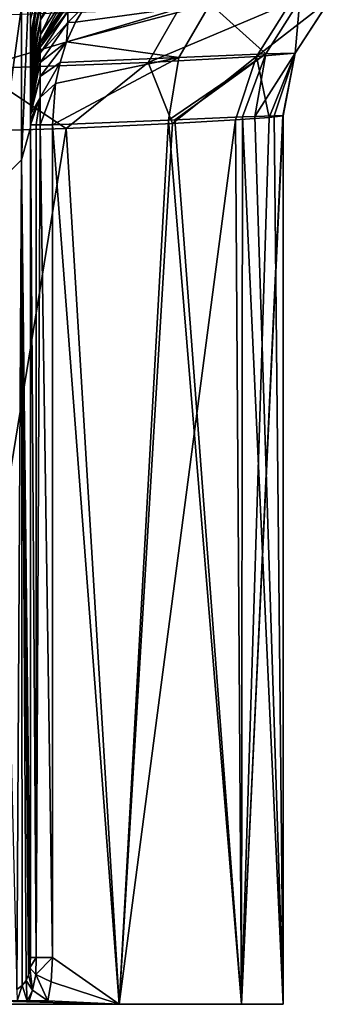
# Model space of a CAD drawing. Units: millimetres. Extents: x -350 to 350, y -132 to 0.
# Drawn here: x 35 to 44, y -132 to -103 of the extents above; entities that cross this region are included whole.
import ezdxf

# ---------------------------------------------------------------- set-up
doc = ezdxf.new("R2010")
doc.units = ezdxf.units.MM
doc.header["$LTSCALE"] = 65.185185
for name, color, linetype in [('145', 7, 'CONTINUOUS'), ('152', 7, 'CONTINUOUS'), ('153', 7, 'CONTINUOUS'), ('66', 7, 'CONTINUOUS'), ('67', 7, 'CONTINUOUS'), ('68', 7, 'CONTINUOUS'), ('69', 7, 'CONTINUOUS'), ('70', 7, 'CONTINUOUS'), ('71', 7, 'CONTINUOUS'), ('77', 7, 'CONTINUOUS'), ('92', 7, 'CONTINUOUS'), ('95', 7, 'CONTINUOUS'), ('96', 7, 'CONTINUOUS'), ('97', 7, 'CONTINUOUS')]:
    doc.layers.add(name, color=color, linetype=linetype)

msp = doc.modelspace()

# ---------------------------------------------------------------- linework, layer by layer
at = {"layer": '145', "linetype": 'Continuous'}
for points in [[(35, -130.612, 50.323), (35, -105.924, 145.782), (34.733, -106.892, 146.032), (35, -130.612, 50.323)], [(34.733, -106.892, 146.032), (34, -107.601, 146.215), (34.59, -131.556, 51.515), (34.733, -106.892, 146.032)], [(34.753, -131.445, 50.947), (34.733, -106.892, 146.032), (34.59, -131.556, 51.515), (34.753, -131.445, 50.947)], [(35, -130.612, 50.323), (34.733, -106.892, 146.032), (34.98, -130.914, 50.273), (35, -130.612, 50.323)], [(34.98, -130.914, 50.273), (34.733, -106.892, 146.032), (34.935, -131.123, 50.367), (34.98, -130.914, 50.273)], [(34.935, -131.123, 50.367), (34.733, -106.892, 146.032), (34.864, -131.294, 50.576), (34.935, -131.123, 50.367)], [(34.864, -131.294, 50.576), (34.733, -106.892, 146.032), (34.753, -131.445, 50.947), (34.864, -131.294, 50.576)]]:
    msp.add_3dface(points, dxfattribs=at)
at = {"layer": '152', "linetype": 'Continuous'}
for points in [[(35, -130.612, 50.323), (34.98, -130.914, 50.273), (35.165, -130.612, 49.187), (35, -130.612, 50.323)], [(35.165, -130.612, 49.187), (34.98, -130.914, 50.273), (35.157, -131.116, 49.16), (35.165, -130.612, 49.187)], [(35.606, -131.335, 48.205), (35.645, -130.612, 48.145), (35.157, -131.116, 49.16), (35.606, -131.335, 48.205)], [(35.645, -130.612, 48.145), (35.165, -130.612, 49.187), (35.157, -131.116, 49.16), (35.645, -130.612, 48.145)], [(34.935, -131.123, 50.367), (34.864, -131.294, 50.576), (35.06, -131.577, 49.317), (34.935, -131.123, 50.367)], [(34.98, -130.914, 50.273), (34.935, -131.123, 50.367), (35.06, -131.577, 49.317), (34.98, -130.914, 50.273)], [(35.157, -131.116, 49.16), (34.98, -130.914, 50.273), (35.06, -131.577, 49.317), (35.157, -131.116, 49.16)], [(35.514, -131.9, 48.345), (35.157, -131.116, 49.16), (35.06, -131.577, 49.317), (35.514, -131.9, 48.345)], [(35.514, -131.9, 48.345), (35.606, -131.335, 48.205), (35.157, -131.116, 49.16), (35.514, -131.9, 48.345)], [(34.6, -131.9, 50.612), (34.753, -131.445, 50.947), (34.59, -131.556, 51.515), (34.6, -131.9, 50.612)], [(34.6, -131.9, 50.612), (34.898, -131.9, 49.626), (34.753, -131.445, 50.947), (34.6, -131.9, 50.612)], [(34.898, -131.9, 49.626), (34.864, -131.294, 50.576), (34.753, -131.445, 50.947), (34.898, -131.9, 49.626)], [(34.864, -131.294, 50.576), (34.898, -131.9, 49.626), (35.06, -131.577, 49.317), (34.864, -131.294, 50.576)], [(34.898, -131.9, 49.626), (34.956, -131.9, 49.463), (35.06, -131.577, 49.317), (34.898, -131.9, 49.626)], [(34.956, -131.9, 49.463), (35.514, -131.9, 48.345), (35.06, -131.577, 49.317), (34.956, -131.9, 49.463)]]:
    msp.add_3dface(points, dxfattribs=at)
at = {"layer": '153', "linetype": 'Continuous'}
for points in [[(33.69, -131.9, 50.908), (35.514, -131.9, 48.345), (34.956, -131.9, 49.463), (33.69, -131.9, 50.908)], [(33.948, -131.9, 52.604), (33.69, -131.9, 50.908), (34.956, -131.9, 49.463), (33.948, -131.9, 52.604)], [(34.6, -131.9, 50.612), (33.948, -131.9, 52.604), (34.898, -131.9, 49.626), (34.6, -131.9, 50.612)], [(34.898, -131.9, 49.626), (33.948, -131.9, 52.604), (34.956, -131.9, 49.463), (34.898, -131.9, 49.626)]]:
    msp.add_3dface(points, dxfattribs=at)
at = {"layer": '66', "linetype": 'Continuous'}
for points in [[(37.632, -132, 5.249), (3.202, -132, 2.729), (-31.812, -132, -3.183), (37.632, -132, 5.249)], [(31.812, -132, -3.183), (37.632, -132, 5.249), (-31.812, -132, -3.183), (31.812, -132, -3.183)], [(9.347, -132, 4.533), (3.202, -132, 2.729), (37.632, -132, 5.249), (9.347, -132, 4.533)], [(9.347, -132, 45.467), (14.734, -132, 42.004), (37.632, -132, 44.751), (9.347, -132, 45.467)], [(31.812, -132, 53.183), (9.347, -132, 45.467), (37.632, -132, 44.751), (31.812, -132, 53.183)], [(14.734, -132, 7.996), (9.347, -132, 4.533), (37.632, -132, 5.249), (14.734, -132, 7.996)], [(14.734, -132, 42.004), (18.928, -132, 37.164), (37.632, -132, 44.751), (14.734, -132, 42.004)], [(18.928, -132, 12.836), (14.734, -132, 7.996), (41.265, -132, 14.829), (18.928, -132, 12.836)], [(41.265, -132, 14.829), (14.734, -132, 7.996), (37.632, -132, 5.249), (41.265, -132, 14.829)], [(18.928, -132, 37.164), (21.589, -132, 31.339), (41.265, -132, 35.171), (18.928, -132, 37.164)], [(37.632, -132, 44.751), (18.928, -132, 37.164), (41.265, -132, 35.171), (37.632, -132, 44.751)], [(21.589, -132, 18.661), (18.928, -132, 12.836), (41.265, -132, 14.829), (21.589, -132, 18.661)], [(21.589, -132, 31.339), (22.5, -132, 25), (41.265, -132, 35.171), (21.589, -132, 31.339)], [(22.5, -132, 25), (21.589, -132, 18.661), (42.5, -132, 25), (22.5, -132, 25)], [(42.5, -132, 25), (21.589, -132, 18.661), (41.265, -132, 14.829), (42.5, -132, 25)], [(22.5, -132, 25), (42.5, -132, 25), (41.265, -132, 35.171), (22.5, -132, 25)]]:
    msp.add_3dface(points, dxfattribs=at)
at = {"layer": '67', "linetype": 'Continuous'}
for points in [[(39.28, -105.699, 41.226), (41.265, -132, 35.171), (41.294, -105.612, 35.053), (39.28, -105.699, 41.226)], [(41.265, -132, 35.171), (42.5, -132, 25), (41.294, -105.612, 35.053), (41.265, -132, 35.171)], [(41.294, -105.612, 35.053), (42.5, -132, 25), (41.657, -105.597, 33.423), (41.294, -105.612, 35.053)], [(41.657, -105.597, 33.423), (42.5, -132, 25), (42.24, -105.579, 29.696), (41.657, -105.597, 33.423)], [(42.24, -105.579, 29.696), (42.5, -132, 25), (42.5, -105.584, 25), (42.24, -105.579, 29.696)], [(35.645, -105.854, 48.145), (37.632, -132, 44.751), (39.097, -105.707, 41.664), (35.645, -105.854, 48.145)], [(35.645, -130.612, 48.145), (37.632, -132, 44.751), (35.645, -105.854, 48.145), (35.645, -130.612, 48.145)], [(37.632, -132, 44.751), (41.265, -132, 35.171), (39.097, -105.707, 41.664), (37.632, -132, 44.751)], [(39.097, -105.707, 41.664), (41.265, -132, 35.171), (39.28, -105.699, 41.226), (39.097, -105.707, 41.664)], [(37.632, -132, 44.751), (35.645, -130.612, 48.145), (35.606, -131.335, 48.205), (37.632, -132, 44.751)], [(35.514, -131.9, 48.345), (37.632, -132, 44.751), (35.606, -131.335, 48.205), (35.514, -131.9, 48.345)], [(31.812, -132, 53.183), (37.632, -132, 44.751), (33.69, -131.9, 50.908), (31.812, -132, 53.183)], [(33.69, -131.9, 50.908), (37.632, -132, 44.751), (35.514, -131.9, 48.345), (33.69, -131.9, 50.908)]]:
    msp.add_3dface(points, dxfattribs=at)
at = {"layer": '68', "linetype": 'Continuous'}
for points in [[(42.085, -105.632, 19.072), (41.265, -132, 14.829), (41.083, -105.704, 14.118), (42.085, -105.632, 19.072)], [(42.5, -132, 25), (41.265, -132, 14.829), (42.5, -105.584, 25), (42.5, -132, 25)], [(42.5, -105.584, 25), (41.265, -132, 14.829), (42.5, -105.585, 24.801), (42.5, -105.584, 25)], [(42.5, -105.585, 24.801), (41.265, -132, 14.829), (42.498, -105.586, 24.604), (42.5, -105.585, 24.801)], [(42.498, -105.586, 24.604), (41.265, -132, 14.829), (42.085, -105.632, 19.072), (42.498, -105.586, 24.604)], [(36.057, -105.958, 2.503), (31.812, -132, -3.183), (31.074, -106.11, -3.994), (36.057, -105.958, 2.503)], [(37.632, -132, 5.249), (31.812, -132, -3.183), (36.057, -105.958, 2.503), (37.632, -132, 5.249)], [(39.215, -105.813, 8.616), (37.632, -132, 5.249), (36.057, -105.958, 2.503), (39.215, -105.813, 8.616)], [(41.265, -132, 14.829), (37.632, -132, 5.249), (41.083, -105.704, 14.118), (41.265, -132, 14.829)], [(41.083, -105.704, 14.118), (37.632, -132, 5.249), (39.215, -105.813, 8.616), (41.083, -105.704, 14.118)]]:
    msp.add_3dface(points, dxfattribs=at)
at = {"layer": '69', "linetype": 'Continuous'}
for points in [[(40.336, -102.248, 42.3), (41.988, -103.734, 33.604), (42.995, -102.138, 33.821), (40.336, -102.248, 42.3)], [(41.988, -103.734, 33.604), (42.861, -103.718, 24.993), (42.995, -102.138, 33.821), (41.988, -103.734, 33.604)], [(42.861, -103.718, 24.993), (43.892, -102.122, 24.987), (42.995, -102.138, 33.821), (42.861, -103.718, 24.993)], [(40.336, -102.248, 42.3), (36.07, -103.385, 48.69), (39.4, -103.844, 41.873), (40.336, -102.248, 42.3)], [(36.336, -102.793, 49.01), (36.07, -103.385, 48.69), (40.336, -102.248, 42.3), (36.336, -102.793, 49.01)], [(36.675, -102.235, 49.418), (36.336, -102.793, 49.01), (40.336, -102.248, 42.3), (36.675, -102.235, 49.418)], [(40.336, -102.248, 42.3), (39.4, -103.844, 41.873), (41.988, -103.734, 33.604), (40.336, -102.248, 42.3)], [(36.07, -103.385, 48.69), (35.873, -103.999, 48.45), (39.4, -103.844, 41.873), (36.07, -103.385, 48.69)], [(35.645, -105.854, 48.145), (39.097, -105.707, 41.664), (39.4, -103.844, 41.873), (35.645, -105.854, 48.145)], [(35.74, -104.621, 48.282), (35.645, -105.854, 48.145), (39.4, -103.844, 41.873), (35.74, -104.621, 48.282)], [(35.873, -103.999, 48.45), (35.74, -104.621, 48.282), (39.4, -103.844, 41.873), (35.873, -103.999, 48.45)], [(39.097, -105.707, 41.664), (39.28, -105.699, 41.226), (41.988, -103.734, 33.604), (39.097, -105.707, 41.664)], [(39.4, -103.844, 41.873), (39.097, -105.707, 41.664), (41.988, -103.734, 33.604), (39.4, -103.844, 41.873)], [(39.28, -105.699, 41.226), (41.294, -105.612, 35.053), (41.988, -103.734, 33.604), (39.28, -105.699, 41.226)], [(41.294, -105.612, 35.053), (41.657, -105.597, 33.423), (41.988, -103.734, 33.604), (41.294, -105.612, 35.053)], [(41.657, -105.597, 33.423), (42.24, -105.579, 29.696), (42.861, -103.718, 24.993), (41.657, -105.597, 33.423)], [(41.657, -105.597, 33.423), (42.861, -103.718, 24.993), (41.988, -103.734, 33.604), (41.657, -105.597, 33.423)], [(42.24, -105.579, 29.696), (42.5, -105.584, 25), (42.861, -103.718, 24.993), (42.24, -105.579, 29.696)]]:
    msp.add_3dface(points, dxfattribs=at)
at = {"layer": '70', "linetype": 'Continuous'}
for points in [[(42.862, -103.714, 24.593), (43.904, -102.11, 24.577), (42.861, -103.718, 24.993), (42.862, -103.714, 24.593)], [(42.861, -103.718, 24.993), (43.904, -102.11, 24.577), (43.892, -102.122, 24.987), (42.861, -103.718, 24.993)], [(42.5, -105.585, 24.801), (42.498, -105.586, 24.604), (42.862, -103.714, 24.593), (42.5, -105.585, 24.801)], [(42.5, -105.584, 25), (42.5, -105.585, 24.801), (42.862, -103.714, 24.593), (42.5, -105.584, 25)], [(42.5, -105.584, 25), (42.862, -103.714, 24.593), (42.861, -103.718, 24.993), (42.5, -105.584, 25)]]:
    msp.add_3dface(points, dxfattribs=at)
at = {"layer": '71', "linetype": 'Continuous'}
for points in [[(42.719, -102.21, 14.86), (43.904, -102.11, 24.577), (41.71, -103.814, 15.121), (42.719, -102.21, 14.86)], [(42.862, -103.714, 24.593), (41.71, -103.814, 15.121), (43.904, -102.11, 24.577), (42.862, -103.714, 24.593)], [(34.165, -102.583, -2.576), (39.415, -102.391, 5.657), (33.37, -104.186, -1.903), (34.165, -102.583, -2.576)], [(33.37, -104.186, -1.903), (39.415, -102.391, 5.657), (38.492, -103.994, 6.141), (33.37, -104.186, -1.903)], [(39.415, -102.391, 5.657), (42.719, -102.21, 14.86), (38.492, -103.994, 6.141), (39.415, -102.391, 5.657)], [(38.492, -103.994, 6.141), (42.719, -102.21, 14.86), (41.71, -103.814, 15.121), (38.492, -103.994, 6.141)], [(39.215, -105.813, 8.616), (38.492, -103.994, 6.141), (41.71, -103.814, 15.121), (39.215, -105.813, 8.616)], [(41.083, -105.704, 14.118), (39.215, -105.813, 8.616), (41.71, -103.814, 15.121), (41.083, -105.704, 14.118)], [(42.085, -105.632, 19.072), (41.083, -105.704, 14.118), (41.71, -103.814, 15.121), (42.085, -105.632, 19.072)], [(42.085, -105.632, 19.072), (41.71, -103.814, 15.121), (42.862, -103.714, 24.593), (42.085, -105.632, 19.072)], [(42.498, -105.586, 24.604), (42.085, -105.632, 19.072), (42.862, -103.714, 24.593), (42.498, -105.586, 24.604)], [(36.057, -105.958, 2.503), (31.074, -106.11, -3.994), (33.37, -104.186, -1.903), (36.057, -105.958, 2.503)], [(36.057, -105.958, 2.503), (33.37, -104.186, -1.903), (38.492, -103.994, 6.141), (36.057, -105.958, 2.503)], [(39.215, -105.813, 8.616), (36.057, -105.958, 2.503), (38.492, -103.994, 6.141), (39.215, -105.813, 8.616)]]:
    msp.add_3dface(points, dxfattribs=at)
at = {"layer": '77', "linetype": 'Continuous'}
for points in [[(35, -95.615, 149.143), (35, -92.403, 156.53), (35, -105.924, 145.782), (35, -95.615, 149.143)], [(35, -105.924, 145.782), (35, -92.403, 156.53), (35, -100.639, 160.402), (35, -105.924, 145.782)], [(35, -98.272, 140.668), (35, -95.615, 149.143), (35, -105.924, 145.782), (35, -98.272, 140.668)], [(35, -100.343, 131.162), (35, -98.272, 140.668), (35, -130.612, 50.323), (35, -100.343, 131.162)], [(35, -130.612, 50.323), (35, -98.272, 140.668), (35, -105.924, 145.782), (35, -130.612, 50.323)], [(35, -101.806, 121.229), (35, -100.343, 131.162), (35, -130.612, 50.323), (35, -101.806, 121.229)], [(35, -102.708, 111.795), (35, -101.806, 121.229), (35, -130.612, 50.323), (35, -102.708, 111.795)], [(35, -103.244, 103.328), (35, -102.708, 111.795), (35, -130.612, 50.323), (35, -103.244, 103.328)], [(35, -103.599, 95.814), (35, -103.244, 103.328), (35, -130.612, 50.323), (35, -103.599, 95.814)], [(35, -103.876, 88.997), (35, -103.599, 95.814), (35, -130.612, 50.323), (35, -103.876, 88.997)], [(35, -104.111, 82.777), (35, -103.876, 88.997), (35, -130.612, 50.323), (35, -104.111, 82.777)], [(35, -104.314, 77.107), (35, -104.111, 82.777), (35, -130.612, 50.323), (35, -104.314, 77.107)], [(35, -104.485, 71.937), (35, -104.314, 77.107), (35, -130.612, 50.323), (35, -104.485, 71.937)], [(35, -104.623, 67.218), (35, -104.485, 71.937), (35, -130.612, 50.323), (35, -104.623, 67.218)], [(35, -104.727, 62.905), (35, -104.623, 67.218), (35, -130.612, 50.323), (35, -104.727, 62.905)], [(35, -104.802, 58.961), (35, -104.727, 62.905), (35, -130.612, 50.323), (35, -104.802, 58.961)], [(35, -104.852, 55.352), (35, -104.802, 58.961), (35, -130.612, 50.323), (35, -104.852, 55.352)], [(35, -104.883, 52.041), (35, -104.852, 55.352), (35, -130.612, 50.323), (35, -104.883, 52.041)], [(35, -104.9, 51.749), (35, -104.883, 52.041), (35, -130.612, 50.323), (35, -104.9, 51.749)], [(35, -104.939, 51.483), (35, -104.9, 51.749), (35, -130.612, 50.323), (35, -104.939, 51.483)], [(35, -104.998, 51.245), (35, -104.939, 51.483), (35, -130.612, 50.323), (35, -104.998, 51.245)], [(35, -105.112, 50.944), (35, -104.998, 51.245), (35, -130.612, 50.323), (35, -105.112, 50.944)], [(35, -105.247, 50.707), (35, -105.112, 50.944), (35, -130.612, 50.323), (35, -105.247, 50.707)], [(35, -105.393, 50.532), (35, -105.247, 50.707), (35, -130.612, 50.323), (35, -105.393, 50.532)], [(35, -105.546, 50.413), (35, -105.393, 50.532), (35, -130.612, 50.323), (35, -105.546, 50.413)], [(35, -105.699, 50.345), (35, -105.546, 50.413), (35, -130.612, 50.323), (35, -105.699, 50.345)], [(35, -105.854, 50.323), (35, -105.699, 50.345), (35, -130.612, 50.323), (35, -105.854, 50.323)]]:
    msp.add_3dface(points, dxfattribs=at)
at = {"layer": '92', "linetype": 'Continuous'}
for points in [[(35, -105.924, 145.782), (35, -100.639, 160.402), (34.733, -106.892, 146.032), (35, -105.924, 145.782)], [(35, -100.639, 160.402), (34.733, -102.342, 159.082), (34.733, -106.892, 146.032), (35, -100.639, 160.402)], [(34, -102.234, 161.081), (34, -107.601, 146.215), (34.733, -102.342, 159.082), (34, -102.234, 161.081)], [(34.733, -102.342, 159.082), (34, -107.601, 146.215), (34.733, -106.892, 146.032), (34.733, -102.342, 159.082)]]:
    msp.add_3dface(points, dxfattribs=at)
at = {"layer": '95', "linetype": 'Continuous'}
for points in [[(36.125, -101.445, 79.56), (36.125, -100.92, 93.337), (35.291, -102.727, 79.606), (36.125, -101.445, 79.56)], [(35.291, -102.727, 79.606), (36.125, -100.92, 93.337), (35.291, -102.202, 93.39), (35.291, -102.727, 79.606)], [(35, -102.708, 111.795), (35, -103.244, 103.328), (35.291, -101.519, 107.164), (35, -102.708, 111.795)], [(35, -103.244, 103.328), (35, -103.599, 95.814), (35.291, -101.519, 107.164), (35, -103.244, 103.328)], [(35, -103.599, 95.814), (35.291, -102.202, 93.39), (35.291, -101.519, 107.164), (35, -103.599, 95.814)], [(36.125, -101.877, 65.787), (36.125, -101.445, 79.56), (35.291, -103.16, 65.82), (36.125, -101.877, 65.787)], [(35.291, -103.16, 65.82), (36.125, -101.445, 79.56), (35.291, -102.727, 79.606), (35.291, -103.16, 65.82)], [(35.291, -103.385, 52.03), (36.125, -102.102, 52.02), (36.125, -101.877, 65.787), (35.291, -103.385, 52.03)], [(35.291, -103.385, 52.03), (36.125, -101.877, 65.787), (35.291, -103.16, 65.82), (35.291, -103.385, 52.03)], [(35, -103.599, 95.814), (35, -103.876, 88.997), (35.291, -102.202, 93.39), (35, -103.599, 95.814)], [(35, -103.876, 88.997), (35, -104.111, 82.777), (35.291, -102.202, 93.39), (35, -103.876, 88.997)], [(35, -104.111, 82.777), (35.291, -102.727, 79.606), (35.291, -102.202, 93.39), (35, -104.111, 82.777)], [(35, -104.111, 82.777), (35, -104.314, 77.107), (35.291, -102.727, 79.606), (35, -104.111, 82.777)], [(35, -104.314, 77.107), (35, -104.485, 71.937), (35.291, -102.727, 79.606), (35, -104.314, 77.107)], [(35, -104.485, 71.937), (35, -104.623, 67.218), (35.291, -102.727, 79.606), (35, -104.485, 71.937)], [(35, -104.623, 67.218), (35.291, -103.16, 65.82), (35.291, -102.727, 79.606), (35, -104.623, 67.218)], [(35, -104.623, 67.218), (35, -104.727, 62.905), (35.291, -103.16, 65.82), (35, -104.623, 67.218)], [(35, -104.727, 62.905), (35, -104.802, 58.961), (35.291, -103.16, 65.82), (35, -104.727, 62.905)], [(35, -104.802, 58.961), (35, -104.852, 55.352), (35.291, -103.16, 65.82), (35, -104.802, 58.961)], [(35, -104.852, 55.352), (35, -104.883, 52.041), (35.291, -103.16, 65.82), (35, -104.852, 55.352)], [(35, -104.883, 52.041), (35.291, -103.385, 52.03), (35.291, -103.16, 65.82), (35, -104.883, 52.041)]]:
    msp.add_3dface(points, dxfattribs=at)
at = {"layer": '96', "linetype": 'Continuous'}
for points in [[(35.291, -103.385, 52.03), (35.286, -103.435, 51.491), (36.125, -102.102, 52.02), (35.291, -103.385, 52.03)], [(36.125, -102.102, 52.02), (35.286, -103.435, 51.491), (36.106, -102.163, 51.379), (36.125, -102.102, 52.02)], [(36.106, -102.163, 51.379), (35.286, -103.435, 51.491), (36.106, -102.278, 50.733), (36.106, -102.163, 51.379)], [(35.286, -103.435, 51.491), (35.286, -103.538, 50.955), (36.106, -102.278, 50.733), (35.286, -103.435, 51.491)], [(36.106, -102.278, 50.733), (35.286, -103.538, 50.955), (36.106, -102.481, 50.079), (36.106, -102.278, 50.733)], [(36.336, -102.793, 49.01), (36.675, -102.235, 49.418), (36.106, -102.802, 49.41), (36.336, -102.793, 49.01)], [(36.675, -102.235, 49.418), (36.106, -102.481, 50.079), (36.106, -102.802, 49.41), (36.675, -102.235, 49.418)], [(35.286, -103.538, 50.955), (35.286, -103.717, 50.425), (36.106, -102.481, 50.079), (35.286, -103.538, 50.955)], [(36.106, -102.481, 50.079), (35.286, -103.717, 50.425), (36.106, -102.802, 49.41), (36.106, -102.481, 50.079)], [(35.286, -103.995, 49.907), (36.07, -103.385, 48.69), (36.106, -102.802, 49.41), (35.286, -103.995, 49.907)], [(35.286, -103.717, 50.425), (35.286, -103.995, 49.907), (36.106, -102.802, 49.41), (35.286, -103.717, 50.425)], [(36.07, -103.385, 48.69), (36.336, -102.793, 49.01), (36.106, -102.802, 49.41), (36.07, -103.385, 48.69)], [(35, -104.883, 52.041), (35, -104.9, 51.749), (35.291, -103.385, 52.03), (35, -104.883, 52.041)], [(35, -104.9, 51.749), (35.286, -103.435, 51.491), (35.291, -103.385, 52.03), (35, -104.9, 51.749)], [(35, -104.9, 51.749), (35, -104.939, 51.483), (35.286, -103.435, 51.491), (35, -104.9, 51.749)], [(35, -104.939, 51.483), (35.286, -103.538, 50.955), (35.286, -103.435, 51.491), (35, -104.939, 51.483)], [(35, -104.939, 51.483), (35, -104.998, 51.245), (35.286, -103.538, 50.955), (35, -104.939, 51.483)], [(35, -104.998, 51.245), (35.286, -103.717, 50.425), (35.286, -103.538, 50.955), (35, -104.998, 51.245)], [(35.873, -103.999, 48.45), (36.07, -103.385, 48.69), (35.286, -104.415, 49.413), (35.873, -103.999, 48.45)], [(35.286, -104.415, 49.413), (36.07, -103.385, 48.69), (35.286, -103.995, 49.907), (35.286, -104.415, 49.413)], [(35, -104.998, 51.245), (35, -105.112, 50.944), (35.286, -103.717, 50.425), (35, -104.998, 51.245)], [(35, -105.112, 50.944), (35.286, -103.995, 49.907), (35.286, -103.717, 50.425), (35, -105.112, 50.944)], [(35, -105.112, 50.944), (35, -105.247, 50.707), (35.286, -103.995, 49.907), (35, -105.112, 50.944)], [(35, -105.247, 50.707), (35, -105.393, 50.532), (35.286, -103.995, 49.907), (35, -105.247, 50.707)], [(35, -105.393, 50.532), (35.286, -104.415, 49.413), (35.286, -103.995, 49.907), (35, -105.393, 50.532)], [(35.74, -104.621, 48.282), (35.873, -103.999, 48.45), (35.286, -105.038, 49.008), (35.74, -104.621, 48.282)], [(35.286, -105.038, 49.008), (35.873, -103.999, 48.45), (35.286, -104.415, 49.413), (35.286, -105.038, 49.008)], [(35, -105.393, 50.532), (35, -105.546, 50.413), (35.286, -104.415, 49.413), (35, -105.393, 50.532)], [(35, -105.546, 50.413), (35.286, -105.038, 49.008), (35.286, -104.415, 49.413), (35, -105.546, 50.413)], [(35.645, -105.854, 48.145), (35.74, -104.621, 48.282), (35.286, -105.854, 48.838), (35.645, -105.854, 48.145)], [(35.286, -105.854, 48.838), (35.74, -104.621, 48.282), (35.286, -105.038, 49.008), (35.286, -105.854, 48.838)], [(35, -105.546, 50.413), (35, -105.699, 50.345), (35.286, -105.038, 49.008), (35, -105.546, 50.413)], [(35, -105.699, 50.345), (35, -105.854, 50.323), (35.286, -105.038, 49.008), (35, -105.699, 50.345)], [(35, -105.854, 50.323), (35.165, -105.854, 49.187), (35.286, -105.038, 49.008), (35, -105.854, 50.323)], [(35.165, -105.854, 49.187), (35.286, -105.854, 48.838), (35.286, -105.038, 49.008), (35.165, -105.854, 49.187)]]:
    msp.add_3dface(points, dxfattribs=at)
at = {"layer": '97', "linetype": 'Continuous'}
for points in [[(35, -105.854, 50.323), (35, -130.612, 50.323), (35.165, -130.612, 49.187), (35, -105.854, 50.323)], [(35, -105.854, 50.323), (35.165, -130.612, 49.187), (35.165, -105.854, 49.187), (35, -105.854, 50.323)], [(35.165, -130.612, 49.187), (35.645, -130.612, 48.145), (35.286, -105.854, 48.838), (35.165, -130.612, 49.187)], [(35.165, -105.854, 49.187), (35.165, -130.612, 49.187), (35.286, -105.854, 48.838), (35.165, -105.854, 49.187)], [(35.645, -130.612, 48.145), (35.645, -105.854, 48.145), (35.286, -105.854, 48.838), (35.645, -130.612, 48.145)]]:
    msp.add_3dface(points, dxfattribs=at)

doc.saveas('drawing.dxf')
